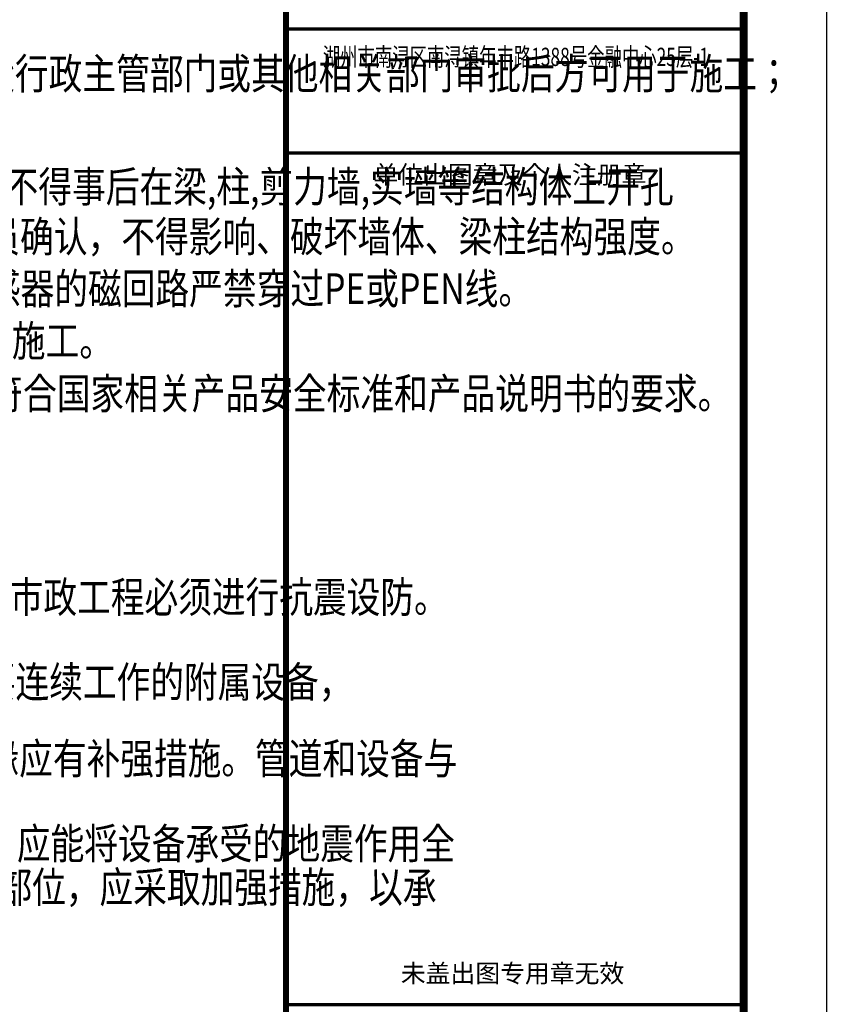
# Model space of a CAD drawing. Extents: x 1007327 to 1426592, y 191246 to 331954.
# Drawn here: x 1082418 to 1092173, y 307654 to 319560 of the extents above; entities that cross this region are included whole.
import ezdxf
from ezdxf.enums import TextEntityAlignment as Align

# ---------------------------------------------------------------- set-up
doc = ezdxf.new("R2010")
doc.units = 0
doc.header["$LTSCALE"] = 1000
doc.header["$MEASUREMENT"] = 0
doc.layers.add('TEL_TEXT', color=7, linetype='Continuous')
doc.layers.add('时代图框', color=161, linetype='Continuous')
doc.styles.add('_HZTXT', font='天和字符.shx', dxfattribs={"width": 0.8, "bigfont": '天和汉字.shx'})
doc.styles.add('ERA', font='simhei.ttf')

# ---------------------------------------------------------------- blocks, each defined once
blk = doc.blocks.new('SDTK_V5')
at = {"layer": '时代图框'}
blk.add_line((0, 33800), (0, 0), dxfattribs=at)
at = {"layer": '时代图框', "color": 161}
for points, const_width in [([(-5535, 33800), (-5535, 0)], 70), ([(-5535, 28500), (0, 28500)], 40), ([(-5535, 27000), (0, 27000)], 40), ([(-5535, 16700), (0, 16700)], 40)]:
    blk.add_lwpolyline(points, dxfattribs=dict(at, const_width=const_width))
at = {"layer": '时代图框', "color": 7, "style": 'ERA', "width": 0.7}
blk.add_text('湖州市南浔区南浔镇年丰路1388号金融中心25层-1', height=220, dxfattribs=at).set_placement((-2755, 28052), align=Align.CENTER)
at = {"layer": '时代图框', "color": 7, "style": 'ERA'}
for s, p in [('单位出图章及个人注册章', (-2826, 26627)), ('未盖出图专用章无效', (-2795, 16969))]:
    blk.add_text(s, height=220, dxfattribs=at).set_placement(p, align=Align.CENTER)
blk = doc.blocks.new('*U24')
at = {"layer": '时代图框', "color": 161}
blk.add_line((1000, 41000), (1000, -1000), dxfattribs=at)
at = {"layer": '时代图框', "color": 161, "const_width": 100}
blk.add_lwpolyline([(-55900, 0), (0, 0), (0, 40000), (-55900, 40000)], close=True, dxfattribs=at)
at = {"layer": '时代图框'}
blk.add_blockref('SDTK_V5', (0, 0), dxfattribs=at)
at = {"layer": '时代图框', "style": 'ERA', "width": 0.7}
for tag, p in [('图纸编号', (-3555, 1064)), ('图纸比例', (-846, 1064))]:
    blk.add_attdef(tag, text='', height=250, dxfattribs=at).set_placement(p, align=Align.CENTER)

msp = doc.modelspace()

# ---------------------------------------------------------------- block references
at = {"layer": '时代图框'}
msp.add_blockref('*U24', (1091173, 290949), dxfattribs=at)

# ---------------------------------------------------------------- texts
at = {"layer": 'TEL_TEXT', "color": 3, "style": '_HZTXT', "width": 0.8}
for s, height, p in [('十一、根据国务院签发的《建设工程质量管理条例》，本设计文件需报县级以上人民政府建设行政主管部门或其他相关部门审批后方可用于施工；', 373.78, (1065634, 318721, -61958)), ('、施工时，电气安装人员应与土建、装饰专业密切配合，埋墙管线、电箱应事先预埋，不得事后在梁,柱,剪力墙,实墙等结构体上开孔', 373.78, (1066733, 317354, -61958)), ('开槽。当多根管线集中埋于墙内引上，或穿梁（非必要不得穿梁）时，需经结构专业设计人员确认，不得影响、破坏墙体、梁柱结构强度。', 373.78, (1065697, 316751, -61958)), ('、配电箱中ABC三相负载应尽量配电平衡；4P开关严禁断开PE或PEN线、漏电开关电流互感器的磁回路严禁穿过PE或PEN线。', 373.78, (1066005, 316121, -61958)), ('、使用或存放可燃气体场所应设置可燃气体报警系统，由业主委托专业单位负责深化设计及施工。', 373.78, (1066005, 315491, -61958)), ('、家具内专用灯具及电气设备外壳防护等级应不低于IP4X,安装位置和距可燃物安全距离应符合国家相关产品安全标准和产品说明书的要求。', 373.78, (1066005, 314853, -61958)), ('a、1.0.2条强制性条文规定：抗震设防烈度6度及以上地区的各类新建、扩建、改建建筑与市政工程必须进行抗震设防。', 373.38, (1066266, 312391)), ('c、建筑附属机电设备不应设置在可能致使其功能障碍等二次灾害的部位；设防地震下需要连续工作的附属设备，', 373.38, (1066266, 311365)), ('d、管道、电缆、通风管和设备的洞口设置，应减少对主要承重结构构件的削弱；洞口边缘应有补强措施。管道和设备与', 373.38, (1066266, 310438)), ('e、建筑附属机电设备的基座或支架，以及相关连接件和锚固件应具有足够的刚度和强度，应能将设备承受的地震作用全', 373.38, (1066266, 309410)), ('电设备传递到建筑结构上。建筑结构中，用以固定建筑附属机电设备预埋件、锚固件的部位，应采取加强措施，以承 ', 373.38, (1066675, 308883))]:
    msp.add_text(s, height=height, dxfattribs=at).set_placement(p)

doc.saveas('drawing.dxf')
